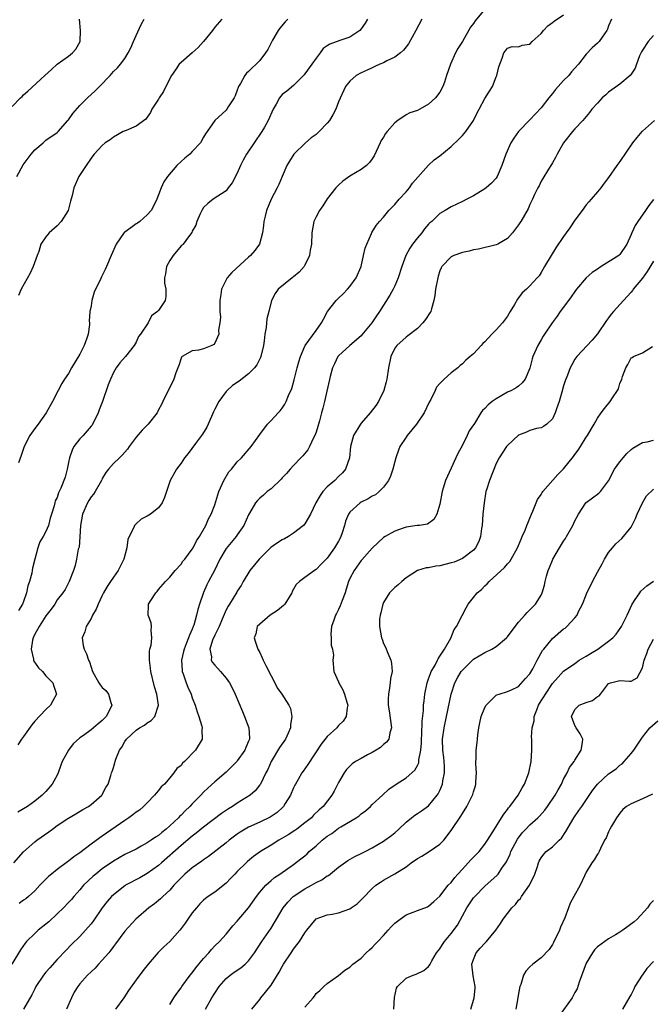
# Model space of a CAD drawing. Units: inches. Extents: x 2511000 to 2514000, y 1545000 to 1548000.
# Drawn here: x 2511234 to 2511347, y 1545864 to 1546039 of the extents above; entities that cross this region are included whole.
import ezdxf

# ---------------------------------------------------------------- set-up
doc = ezdxf.new("R2010")
doc.units = ezdxf.units.IN
doc.header["$MEASUREMENT"] = 0
doc.layers.add('LD25111545_2ft', color=114, linetype='Continuous')

msp = doc.modelspace()

# ---------------------------------------------------------------- linework, layer by layer
at = {"layer": 'LD25111545_2ft'}
for points, elevation in [([(2511233.27, 1545889), (2511235, 1545890.93), (2511237, 1545892.7), (2511237.39, 1545893), (2511239.51, 1545894.49), (2511240.14, 1545895), (2511241, 1545895.62), (2511242.89, 1545896.89), (2511244.31, 1545897.69), (2511245.55, 1545898.45), (2511246.55, 1545899), (2511247, 1545899.34), (2511248.93, 1545901), (2511249, 1545901.12), (2511249.64, 1545902.36), (2511250.04, 1545903), (2511250.54, 1545904.54), (2511250.67, 1545905), (2511250.76, 1545905.24), (2511251, 1545905.94), (2511251.24, 1545906.76), (2511251.3, 1545907), (2511251.44, 1545907.44), (2511252.09, 1545909), (2511252.47, 1545909.53), (2511253, 1545910.55), (2511253.28, 1545911), (2511255, 1545912.59), (2511255.63, 1545913), (2511256.5, 1545913.5), (2511257, 1545913.9), (2511257.72, 1545914.28), (2511258.32, 1545915), (2511258.98, 1545917), (2511258.7, 1545919), (2511258.3, 1545920.3), (2511257.62, 1545923), (2511257.58, 1545923.58), (2511257.37, 1545925), (2511257.39, 1545926.61), (2511257.48, 1545927), (2511257.68, 1545927.68), (2511257.81, 1545929), (2511257.67, 1545930.33), (2511257.76, 1545931), (2511257.68, 1545931.68), (2511257.18, 1545933), (2511257.22, 1545934.78), (2511257.24, 1545935), (2511257.62, 1545935.62), (2511258.53, 1545937), (2511258.76, 1545937.24), (2511259, 1545937.57), (2511260.26, 1545939), (2511261, 1545939.78), (2511261.96, 1545941), (2511263, 1545942.1), (2511263.35, 1545942.65), (2511263.65, 1545943), (2511265, 1545944.74), (2511265.15, 1545945), (2511265.77, 1545946.23), (2511266.27, 1545947), (2511267.39, 1545949), (2511267.87, 1545950.13), (2511268.36, 1545951), (2511269, 1545952.63), (2511269.7, 1545955), (2511270.34, 1545956.34), (2511270.61, 1545957), (2511271.51, 1545958.49), (2511271.98, 1545959), (2511273, 1545960.27), (2511273.76, 1545961), (2511275.47, 1545963), (2511277, 1545965.18), (2511278.37, 1545967), (2511279, 1545967.66), (2511280.24, 1545969), (2511280.63, 1545969.37), (2511281, 1545969.83), (2511281.47, 1545970.53), (2511281.68, 1545971), (2511282.11, 1545972.11), (2511282.67, 1545973.33), (2511283.12, 1545974.88), (2511283.67, 1545977), (2511283.93, 1545978.07), (2511284.24, 1545979), (2511285, 1545980.86), (2511285.07, 1545981), (2511287, 1545983.64), (2511287.96, 1545985), (2511288.32, 1545985.68), (2511289.06, 1545987), (2511290.58, 1545989), (2511291, 1545989.42), (2511291.81, 1545990.19), (2511292.6, 1545991), (2511293, 1545991.46), (2511294.12, 1545993), (2511294.99, 1545995), (2511295.46, 1545997), (2511295.72, 1545998.28), (2511296.03, 1545999), (2511296.86, 1546000.86), (2511296.94, 1546001.06), (2511297.67, 1546002.33), (2511298.25, 1546003), (2511299, 1546003.82), (2511299.95, 1546005), (2511301, 1546006.02), (2511301.79, 1546007), (2511303, 1546008.27), (2511303.63, 1546009), (2511304.16, 1546009.84), (2511305.08, 1546010.92), (2511306.51, 1546012.51), (2511306.96, 1546013.04), (2511308.01, 1546013.99), (2511309, 1546014.7), (2511311, 1546016.33), (2511312.36, 1546017.64), (2511313, 1546018.3), (2511313.6, 1546019), (2511314.98, 1546021), (2511315.63, 1546022.37), (2511316, 1546023), (2511317, 1546024.9), (2511317.8, 1546026.2), (2511318.35, 1546027), (2511319, 1546028.72), (2511319.13, 1546029), (2511319.48, 1546030.52), (2511320.07, 1546032.07), (2511320.38, 1546033), (2511320.66, 1546033.34), (2511321, 1546033.86), (2511321.88, 1546034.12), (2511323, 1546034.06), (2511323.63, 1546034.37), (2511325, 1546034.55), (2511325.43, 1546035), (2511327, 1546036.43), (2511327.4, 1546037), (2511328.18, 1546037.82), (2511329, 1546038.38), (2511329.34, 1546038.66), (2511331, 1546039.74)], 7138), ([(2511317, 1546040.79), (2511315.3, 1546038.7), (2511315, 1546038.21), (2511314.44, 1546037.56), (2511313, 1546035.01), (2511312.2, 1546033.8), (2511311.78, 1546033), (2511310.89, 1546031), (2511310.21, 1546029), (2511309.82, 1546027.82), (2511309.53, 1546027), (2511309, 1546026.01), (2511308.23, 1546025), (2511307, 1546023.89), (2511305.45, 1546023), (2511305, 1546022.77), (2511303.67, 1546022.33), (2511303, 1546021.96), (2511301.55, 1546021), (2511301, 1546020.59), (2511299.61, 1546019), (2511299.34, 1546018.66), (2511299, 1546018.02), (2511298.6, 1546017.4), (2511298.4, 1546017), (2511297.31, 1546014.69), (2511297, 1546014.18), (2511296.49, 1546013.51), (2511295.97, 1546013), (2511295, 1546012.29), (2511293, 1546011.06), (2511291.78, 1546010.22), (2511291, 1546009.51), (2511290.54, 1546009), (2511289, 1546007.04), (2511288.18, 1546005.82), (2511287.59, 1546005), (2511287, 1546003.84), (2511286.6, 1546003), (2511286.27, 1546001), (2511286.17, 1545999), (2511285.95, 1545997.95), (2511285.81, 1545997), (2511285, 1545995.25), (2511284.86, 1545995), (2511284.01, 1545993.99), (2511283, 1545993.2), (2511282.9, 1545993.1), (2511282.74, 1545993), (2511280.28, 1545991), (2511279.76, 1545990.24), (2511279.08, 1545989), (2511278.61, 1545987), (2511278.27, 1545985.73), (2511278.15, 1545984.15), (2511277.89, 1545983), (2511277.8, 1545981.8), (2511277.67, 1545981), (2511277.19, 1545979), (2511277.14, 1545978.86), (2511277, 1545978.63), (2511276.48, 1545977.52), (2511276.07, 1545977), (2511275, 1545975.91), (2511273.35, 1545974.65), (2511272.16, 1545973.84), (2511271.18, 1545973), (2511271, 1545972.81), (2511269.7, 1545971), (2511269, 1545969.66), (2511268.79, 1545969.21), (2511267.84, 1545967), (2511267.56, 1545966.44), (2511266.81, 1545965.19), (2511265.58, 1545963.57), (2511264.24, 1545961.76), (2511263.62, 1545961), (2511263, 1545960.08), (2511262.19, 1545959), (2511261.09, 1545957), (2511260.06, 1545953.94), (2511259.62, 1545953), (2511259, 1545952.1), (2511257.58, 1545951), (2511257, 1545950.66), (2511255.91, 1545950.09), (2511255, 1545949.27), (2511254.76, 1545949), (2511254.64, 1545948.64), (2511253.76, 1545947), (2511253.52, 1545946.48), (2511253.35, 1545945), (2511252.83, 1545943), (2511251.85, 1545941), (2511251, 1545939.81), (2511250.48, 1545939), (2511249.87, 1545938.13), (2511249.25, 1545937), (2511249, 1545936.52), (2511248.26, 1545935), (2511247.89, 1545934.11), (2511247.27, 1545933), (2511247, 1545932.44), (2511246.13, 1545931), (2511245.93, 1545930.07), (2511245.44, 1545929), (2511245.62, 1545927.62), (2511245.76, 1545927), (2511246.18, 1545926.18), (2511246.56, 1545925), (2511246.73, 1545924.72), (2511247, 1545923.78), (2511247.28, 1545923), (2511248.41, 1545921), (2511248.65, 1545920.65), (2511249, 1545920.19), (2511249.63, 1545919.63), (2511250.1, 1545919), (2511250.52, 1545917.48), (2511250.71, 1545917), (2511250.48, 1545916.48), (2511249.7, 1545915), (2511249.33, 1545914.67), (2511249, 1545914.29), (2511248.27, 1545913.73), (2511247.46, 1545913), (2511247, 1545912.64), (2511245.64, 1545911.64), (2511245, 1545911.2), (2511243.83, 1545910.17), (2511242.99, 1545909.01), (2511241.89, 1545907), (2511241.64, 1545906.36), (2511241.17, 1545905), (2511241, 1545904.6), (2511240.11, 1545903), (2511239, 1545901.7), (2511238.3, 1545901), (2511237, 1545899.96), (2511235.7, 1545899), (2511233.98, 1545898.02)], 7136), ([(2511233, 1546023.45), (2511234.49, 1546025), (2511234.76, 1546025.24), (2511235, 1546025.53), (2511235.79, 1546026.21), (2511238.79, 1546029), (2511239.97, 1546030.03), (2511241.01, 1546030.99), (2511243, 1546032.43), (2511243.71, 1546033), (2511244.31, 1546033.69), (2511245.08, 1546035), (2511245.14, 1546037), (2511244.94, 1546039)], 7124), ([(2511233.8, 1546011), (2511234.92, 1546013.08), (2511236.39, 1546015), (2511237, 1546015.74), (2511238.47, 1546017), (2511238.74, 1546017.26), (2511239, 1546017.47), (2511241, 1546018.87), (2511241.14, 1546019), (2511242.91, 1546021), (2511243, 1546021.12), (2511243.75, 1546022.25), (2511245, 1546023.67), (2511246.35, 1546025), (2511247.75, 1546026.25), (2511248.49, 1546027), (2511250.41, 1546029), (2511251, 1546029.68), (2511251.68, 1546030.32), (2511252.25, 1546031), (2511253, 1546032.02), (2511253.6, 1546033), (2511254.09, 1546033.91), (2511254.54, 1546035), (2511255, 1546036.07), (2511255.94, 1546038.06), (2511256.43, 1546039)], 7126), ([(2511305.81, 1546039), (2511304.76, 1546037), (2511303.4, 1546034.6), (2511303, 1546034.09), (2511302.53, 1546033.47), (2511302, 1546033), (2511301, 1546032.25), (2511299.56, 1546031.56), (2511299, 1546031.26), (2511298.35, 1546031), (2511297.43, 1546030.57), (2511297, 1546030.35), (2511296.09, 1546029.91), (2511295, 1546029.43), (2511294.14, 1546029), (2511293, 1546028), (2511292.26, 1546027), (2511291, 1546024.3), (2511290.49, 1546023), (2511290, 1546022), (2511289.37, 1546021), (2511289, 1546020.52), (2511287.56, 1546019), (2511287.27, 1546018.73), (2511287, 1546018.52), (2511286.11, 1546017.89), (2511285.11, 1546017), (2511283.05, 1546015), (2511282.28, 1546013.72), (2511281.8, 1546013), (2511281, 1546011), (2511280.37, 1546009.63), (2511280.11, 1546009), (2511279.03, 1546006.97), (2511278.21, 1546005), (2511277.98, 1546003.98), (2511277.72, 1546003), (2511277.66, 1546002.34), (2511277.49, 1546001), (2511276.93, 1545999), (2511276.12, 1545997.88), (2511275.35, 1545997), (2511275, 1545996.71), (2511272.02, 1545993.98), (2511271.21, 1545993), (2511271, 1545992.65), (2511270.19, 1545991), (2511270.07, 1545990.07), (2511269.89, 1545989), (2511269.87, 1545987.87), (2511269.9, 1545987), (2511270.01, 1545985.99), (2511269.92, 1545985), (2511269.68, 1545983.68), (2511269.74, 1545983), (2511269, 1545981.38), (2511268.82, 1545981.18), (2511268.46, 1545981), (2511267, 1545980.38), (2511266.13, 1545980.13), (2511265, 1545980.01), (2511263.21, 1545979), (2511263.09, 1545978.91), (2511263, 1545978.72), (2511262.59, 1545977.41), (2511262.42, 1545977), (2511262.09, 1545976.09), (2511261.73, 1545975), (2511259.79, 1545971), (2511259.5, 1545970.5), (2511259, 1545969.55), (2511258.73, 1545969), (2511257.18, 1545967), (2511256.09, 1545965.91), (2511255, 1545964.68), (2511253.78, 1545963), (2511253.46, 1545962.54), (2511253, 1545962.03), (2511252.55, 1545961.45), (2511252.05, 1545961), (2511251, 1545960.02), (2511250.11, 1545959), (2511249.62, 1545958.38), (2511249, 1545957.3), (2511248.9, 1545957.1), (2511248.87, 1545957), (2511247.72, 1545955), (2511247.44, 1545954.56), (2511247, 1545954.06), (2511246.59, 1545953.41), (2511246.35, 1545953), (2511245.47, 1545951), (2511245.13, 1545949), (2511245.03, 1545946.97), (2511244.87, 1545945.13), (2511244.74, 1545944.74), (2511244.42, 1545943), (2511244.16, 1545941.84), (2511243.88, 1545941), (2511243.13, 1545939), (2511242.39, 1545937.61), (2511241.98, 1545937), (2511241, 1545935.74), (2511240.55, 1545935), (2511239.92, 1545934.08), (2511239, 1545932.92), (2511237.79, 1545931), (2511237.52, 1545930.48), (2511237, 1545929.66), (2511236.7, 1545929), (2511236.61, 1545928.61), (2511236.36, 1545927), (2511236.79, 1545925.21), (2511236.8, 1545925), (2511236.83, 1545924.83), (2511237.65, 1545923.65), (2511238.37, 1545923), (2511239, 1545922.27), (2511240.21, 1545921), (2511240.39, 1545920.39), (2511240.87, 1545919), (2511240.2, 1545917.8), (2511239.78, 1545917), (2511239, 1545916.28), (2511237, 1545914.21), (2511236.46, 1545913.54), (2511235, 1545911.47), (2511234.65, 1545911), (2511234.01, 1545909.99)], 7134), ([(2511270.27, 1546039), (2511269, 1546037.58), (2511268.59, 1546037), (2511267, 1546035.03), (2511266.03, 1546033.97), (2511265, 1546033.01), (2511263, 1546031.31), (2511262.68, 1546031), (2511262.01, 1546030.01), (2511261.29, 1546029), (2511261, 1546028.44), (2511259.89, 1546026.11), (2511259.14, 1546025), (2511259, 1546024.77), (2511257.83, 1546023), (2511257.57, 1546022.43), (2511257, 1546021.55), (2511256.76, 1546021.24), (2511255, 1546019.95), (2511253.23, 1546019.23), (2511252.74, 1546019), (2511251, 1546018.04), (2511250.43, 1546017.57), (2511249.5, 1546017), (2511249, 1546016.56), (2511247.54, 1546015), (2511247.32, 1546014.68), (2511247, 1546014.29), (2511246.17, 1546013), (2511244.83, 1546011), (2511243.92, 1546009), (2511243.63, 1546007.63), (2511243.35, 1546006.65), (2511242.94, 1546005), (2511241.7, 1546003), (2511241, 1546002.26), (2511239.59, 1546001), (2511239, 1546000.31), (2511238.07, 1545999), (2511237.7, 1545997.7), (2511237.43, 1545997), (2511236.73, 1545995), (2511236.17, 1545993.83), (2511234.61, 1545991), (2511234.12, 1545989.88)], 7128), ([(2511282.01, 1546039), (2511281.5, 1546038.5), (2511280.58, 1546037.42), (2511280.28, 1546037), (2511279.28, 1546035.28), (2511279.12, 1546035), (2511278.42, 1546033.58), (2511278.02, 1546033), (2511277, 1546031.63), (2511276.38, 1546031), (2511275.64, 1546030.36), (2511275, 1546029.69), (2511274.63, 1546029.37), (2511274.35, 1546029), (2511273.56, 1546027.56), (2511273.21, 1546027), (2511273.15, 1546026.85), (2511273, 1546026.4), (2511272.61, 1546025.39), (2511272.42, 1546025), (2511271.39, 1546023.39), (2511271.16, 1546023), (2511271, 1546022.81), (2511268.98, 1546021), (2511267.64, 1546019), (2511267.37, 1546018.63), (2511267, 1546018.01), (2511266.45, 1546017), (2511265, 1546015.46), (2511264.54, 1546015), (2511263.69, 1546014.31), (2511263, 1546013.67), (2511262.23, 1546013), (2511260.58, 1546011), (2511259.95, 1546010.05), (2511259.45, 1546009), (2511259, 1546007.75), (2511258.7, 1546007), (2511258.14, 1546005.86), (2511257.68, 1546005), (2511257, 1546004.19), (2511255.65, 1546003), (2511255.27, 1546002.73), (2511255, 1546002.59), (2511254.09, 1546001.91), (2511253, 1546001.15), (2511252.92, 1546001.08), (2511251.48, 1545999), (2511250.59, 1545997), (2511249.77, 1545995), (2511249.49, 1545994.51), (2511249, 1545993.4), (2511248.84, 1545993.16), (2511248.62, 1545992.62), (2511247.79, 1545991), (2511247.54, 1545990.46), (2511247.15, 1545989), (2511247, 1545988.04), (2511246.8, 1545987), (2511246.69, 1545985.31), (2511246.72, 1545985), (2511246.71, 1545984.71), (2511246.5, 1545983), (2511246.26, 1545982.26), (2511245.8, 1545981), (2511245, 1545979.42), (2511243.56, 1545977), (2511243, 1545976), (2511242.29, 1545975), (2511241.79, 1545974.21), (2511241.15, 1545973), (2511240.13, 1545971), (2511239.06, 1545969), (2511237.61, 1545967), (2511237, 1545966.21), (2511236.14, 1545965), (2511235.14, 1545963), (2511234.6, 1545961.4), (2511234.13, 1545960.13)], 7130), ([(2511296.12, 1546039), (2511295.73, 1546038.27), (2511295, 1546037.25), (2511294.8, 1546037), (2511293, 1546035.82), (2511291.2, 1546035.2), (2511289.44, 1546034.56), (2511289, 1546034.24), (2511288.24, 1546033.76), (2511287.72, 1546033), (2511287, 1546032.05), (2511286.26, 1546031), (2511285, 1546029.26), (2511284.88, 1546029.12), (2511283, 1546027.21), (2511281.81, 1546026.19), (2511281, 1546025.59), (2511280.71, 1546025.29), (2511280.5, 1546025), (2511279.88, 1546023.88), (2511279.35, 1546023), (2511278.5, 1546021), (2511277.82, 1546019.82), (2511277.38, 1546019), (2511275.98, 1546017), (2511274.65, 1546015), (2511274.07, 1546013.93), (2511273.58, 1546013), (2511273, 1546011.63), (2511272.09, 1546009.91), (2511271.4, 1546009), (2511271, 1546008.5), (2511268.69, 1546007), (2511267.78, 1546006.22), (2511267, 1546005.5), (2511266.7, 1546005), (2511266.4, 1546004.4), (2511265.82, 1546003), (2511265.65, 1546002.35), (2511265, 1546001.33), (2511264.92, 1546001.08), (2511264.31, 1546000.31), (2511263.38, 1545999), (2511263.21, 1545998.79), (2511263, 1545998.67), (2511261.63, 1545997), (2511261, 1545996.1), (2511260.42, 1545995), (2511260.27, 1545993.73), (2511260.08, 1545993), (2511260.04, 1545992.04), (2511260.29, 1545991), (2511260.31, 1545989.69), (2511260.16, 1545989), (2511259, 1545987.21), (2511258.82, 1545987), (2511257.74, 1545986.26), (2511257.17, 1545985), (2511255.81, 1545983), (2511255.45, 1545982.55), (2511255, 1545981.58), (2511254.65, 1545981), (2511253.16, 1545979), (2511252.11, 1545977.89), (2511251.5, 1545977), (2511251, 1545976.16), (2511250.44, 1545975), (2511250.04, 1545973.96), (2511249.02, 1545971), (2511248.48, 1545969.52), (2511248.28, 1545969), (2511247.55, 1545967.55), (2511247.29, 1545967), (2511247.18, 1545966.82), (2511247, 1545966.62), (2511245.58, 1545965), (2511245, 1545964.41), (2511243.97, 1545963), (2511243.64, 1545962.36), (2511243.15, 1545961), (2511243, 1545960.18), (2511242.75, 1545959), (2511242.42, 1545957.58), (2511241.62, 1545955.62), (2511241.34, 1545955), (2511241.21, 1545954.79), (2511241, 1545953.96), (2511240.66, 1545953.34), (2511240.57, 1545953), (2511240.48, 1545952.48), (2511239.98, 1545951), (2511239.72, 1545950.28), (2511239.43, 1545949), (2511239, 1545947.92), (2511238.51, 1545947), (2511237.91, 1545946.09), (2511237.56, 1545945), (2511237.01, 1545943), (2511236.6, 1545941.4), (2511236.56, 1545941), (2511236.49, 1545940.49), (2511236.09, 1545939), (2511235.77, 1545938.23), (2511235.54, 1545937), (2511235, 1545935.43), (2511234.83, 1545935), (2511234.14, 1545933.86)], 7132), ([(2511339.52, 1546039), (2511339, 1546037.79), (2511338.79, 1546037.21), (2511338.67, 1546037), (2511337.82, 1546035.82), (2511337.29, 1546035), (2511337, 1546034.71), (2511336.09, 1546033.91), (2511335, 1546032.77), (2511333.63, 1546031), (2511333, 1546030.28), (2511332.39, 1546029.61), (2511331.91, 1546029), (2511331, 1546028.1), (2511329.53, 1546026.47), (2511329, 1546025.77), (2511328.65, 1546025.35), (2511328.39, 1546025), (2511327, 1546023.21), (2511325, 1546021.07), (2511322.97, 1546019), (2511322.16, 1546017.84), (2511321.64, 1546017), (2511320.75, 1546015), (2511320.04, 1546013), (2511319.18, 1546011), (2511319, 1546010.73), (2511318.18, 1546009.82), (2511317.23, 1546009), (2511317, 1546008.82), (2511315, 1546007.58), (2511313.81, 1546007), (2511313, 1546006.56), (2511311, 1546005.64), (2511309.96, 1546005), (2511309, 1546004.46), (2511307.55, 1546003), (2511307.24, 1546002.76), (2511307, 1546002.53), (2511306.29, 1546001.71), (2511305.78, 1546001), (2511305, 1546000.11), (2511304.13, 1545999), (2511303.69, 1545998.31), (2511302.97, 1545997), (2511302.23, 1545995), (2511301.61, 1545993), (2511301, 1545991.56), (2511300.72, 1545991), (2511300.09, 1545989.91), (2511298.29, 1545987), (2511297.74, 1545986.26), (2511296.89, 1545985), (2511295.14, 1545982.86), (2511295, 1545982.72), (2511293, 1545981), (2511291, 1545979.13), (2511290.89, 1545979), (2511290.28, 1545977.72), (2511289.91, 1545977), (2511289.49, 1545975.49), (2511288.52, 1545971), (2511288.18, 1545969.82), (2511287.98, 1545969), (2511287.6, 1545967.6), (2511287, 1545965.58), (2511286.8, 1545965), (2511286.56, 1545964.56), (2511285.85, 1545963), (2511285.56, 1545962.44), (2511284.65, 1545961.35), (2511284.28, 1545961), (2511283, 1545959.65), (2511282.41, 1545959), (2511281.76, 1545958.23), (2511281, 1545957.44), (2511280.8, 1545957.2), (2511279, 1545955.49), (2511278.32, 1545955), (2511277.64, 1545954.36), (2511277, 1545953.85), (2511276.58, 1545953.42), (2511276.21, 1545953), (2511275.18, 1545951.18), (2511275, 1545950.89), (2511274.19, 1545949), (2511273, 1545947.34), (2511272.78, 1545947), (2511271, 1545944.86), (2511269.92, 1545943), (2511268.93, 1545941), (2511267.89, 1545939), (2511267.6, 1545938.4), (2511266.97, 1545937.03), (2511266.26, 1545935), (2511265.98, 1545934.02), (2511265.75, 1545933), (2511265.26, 1545931.26), (2511265.18, 1545931), (2511265, 1545930.56), (2511264.5, 1545929.5), (2511264.35, 1545929), (2511263.92, 1545927.92), (2511263.53, 1545927), (2511263.46, 1545926.54), (2511263.08, 1545925), (2511263.18, 1545923.18), (2511263.22, 1545923), (2511263.39, 1545922.61), (2511263.94, 1545921), (2511264.23, 1545920.23), (2511264.79, 1545919), (2511265, 1545918.36), (2511265.52, 1545917), (2511265.86, 1545915.86), (2511266.19, 1545915), (2511266.68, 1545913.32), (2511266.75, 1545913), (2511266.72, 1545912.72), (2511266.75, 1545911), (2511265.56, 1545909), (2511263.6, 1545907), (2511263.29, 1545906.71), (2511263, 1545906.31), (2511262.26, 1545905.74), (2511261.74, 1545905), (2511261, 1545904.11), (2511260.05, 1545903), (2511259.49, 1545902.51), (2511259, 1545901.88), (2511258.59, 1545901.41), (2511258.3, 1545901), (2511257, 1545899.69), (2511256.34, 1545899), (2511255.62, 1545898.38), (2511255, 1545897.98), (2511254.46, 1545897.54), (2511253.7, 1545897), (2511253, 1545896.55), (2511249, 1545893.76), (2511248.54, 1545893.46), (2511247, 1545892.31), (2511245, 1545890.78), (2511243.94, 1545890.06), (2511243, 1545889.28), (2511242.83, 1545889.17), (2511241, 1545887.81), (2511239.96, 1545887), (2511239.44, 1545886.56), (2511237.91, 1545885), (2511237, 1545884.03), (2511235.87, 1545883), (2511235.39, 1545882.61), (2511235, 1545882.35), (2511234.21, 1545881.79)], 7140), ([(2511347, 1546036.07), (2511346.05, 1546035), (2511345, 1546033.49), (2511344.82, 1546033.18), (2511344.49, 1546032.49), (2511343.93, 1546031), (2511343.74, 1546030.26), (2511343, 1546029.19), (2511342.84, 1546029), (2511341, 1546027.45), (2511339.56, 1546026.44), (2511339, 1546026.01), (2511338.48, 1546025.52), (2511337.86, 1546025), (2511337, 1546024.09), (2511336.03, 1546023), (2511335.58, 1546022.42), (2511335, 1546021.71), (2511334.43, 1546021), (2511333, 1546019.5), (2511332.58, 1546019), (2511330.98, 1546017), (2511329.85, 1546015), (2511329.58, 1546014.42), (2511329, 1546013.43), (2511328.86, 1546013.14), (2511328.31, 1546012.31), (2511327.33, 1546010.67), (2511327, 1546010.17), (2511326.63, 1546009.37), (2511326.4, 1546009), (2511325.82, 1546007.82), (2511325.46, 1546007), (2511325, 1546006.04), (2511324.72, 1546005.28), (2511323.41, 1546003), (2511323.23, 1546002.77), (2511323, 1546002.4), (2511321.94, 1546001), (2511321, 1545999.98), (2511319.3, 1545999), (2511319, 1545998.85), (2511315.88, 1545998.12), (2511315, 1545997.97), (2511314.23, 1545997.77), (2511313, 1545997.52), (2511311.49, 1545997), (2511311, 1545996.76), (2511309.35, 1545995), (2511309.21, 1545994.79), (2511309, 1545994.24), (2511308.7, 1545993.3), (2511308.62, 1545993), (2511308.24, 1545991), (2511308.12, 1545989.88), (2511307.96, 1545989), (2511307.51, 1545987.51), (2511307.38, 1545987), (2511307.24, 1545986.76), (2511306.43, 1545985.57), (2511306, 1545985), (2511305, 1545984.01), (2511303.33, 1545982.67), (2511303, 1545982.46), (2511301.34, 1545981), (2511301, 1545980.48), (2511300.3, 1545979), (2511299.9, 1545977), (2511299.59, 1545975), (2511299.48, 1545974.52), (2511299.05, 1545973), (2511298.09, 1545971), (2511297.66, 1545970.34), (2511296.6, 1545969), (2511295, 1545967.17), (2511294.87, 1545967), (2511293.68, 1545965), (2511293.13, 1545963), (2511292.92, 1545961), (2511292.24, 1545959), (2511291.68, 1545958.32), (2511291, 1545957.68), (2511290.35, 1545957), (2511289, 1545955.83), (2511288.23, 1545955), (2511287.7, 1545954.3), (2511286.94, 1545953), (2511286, 1545951), (2511285, 1545949.26), (2511284.78, 1545949), (2511283, 1545947.58), (2511282.08, 1545947), (2511281.39, 1545946.61), (2511281, 1545946.4), (2511280.12, 1545945.88), (2511278.95, 1545945.05), (2511276.87, 1545943), (2511276.04, 1545941.96), (2511275.24, 1545941), (2511274.04, 1545939), (2511273.69, 1545938.31), (2511273, 1545937.31), (2511272.9, 1545937.1), (2511271.6, 1545935), (2511271.35, 1545934.65), (2511271, 1545933.97), (2511270.31, 1545932.31), (2511269.75, 1545931), (2511269, 1545929.49), (2511268.61, 1545928.61), (2511268.1, 1545927), (2511268.39, 1545925.61), (2511268.38, 1545925), (2511268.61, 1545924.61), (2511269, 1545924.14), (2511270.03, 1545923), (2511271, 1545921.8), (2511271.6, 1545921), (2511272.1, 1545920.1), (2511272.63, 1545919), (2511273.9, 1545915.9), (2511274.3, 1545915), (2511275.08, 1545913), (2511275.17, 1545911.17), (2511275.15, 1545911), (2511275, 1545910.62), (2511274.5, 1545909.5), (2511274.34, 1545909), (2511273, 1545907.12), (2511272.9, 1545907), (2511271.96, 1545906.04), (2511271, 1545905.12), (2511269, 1545903.41), (2511267.74, 1545902.26), (2511267, 1545901.53), (2511266.52, 1545901), (2511265, 1545899.48), (2511264.56, 1545899), (2511263.74, 1545898.26), (2511263, 1545897.47), (2511262.75, 1545897.25), (2511262.53, 1545897), (2511261, 1545895.55), (2511260.37, 1545895), (2511259.59, 1545894.41), (2511259, 1545893.88), (2511258.44, 1545893.55), (2511257.7, 1545893), (2511257, 1545892.53), (2511255.93, 1545891.93), (2511255, 1545891.44), (2511254.15, 1545891), (2511253, 1545890.45), (2511251, 1545889.29), (2511249, 1545887.91), (2511247.84, 1545887), (2511247.38, 1545886.62), (2511245.69, 1545885), (2511245, 1545884.18), (2511243.94, 1545883), (2511243.51, 1545882.49), (2511243, 1545881.93), (2511242.12, 1545881), (2511241, 1545879.91), (2511239.49, 1545878.51), (2511239, 1545878.09), (2511237.61, 1545877), (2511237, 1545876.44), (2511235.53, 1545875), (2511235.28, 1545874.72), (2511234.47, 1545873.53), (2511232.93, 1545871)], 7142), ([(2511347.16, 1546021), (2511345, 1546019.11), (2511344.89, 1546019), (2511344.02, 1546017.98), (2511343.26, 1546017), (2511341, 1546013.68), (2511340.48, 1546013), (2511339, 1546010.87), (2511338.18, 1546009.82), (2511337.61, 1546009), (2511337, 1546008.32), (2511335.89, 1546007), (2511335.46, 1546006.54), (2511335, 1546006.01), (2511334.28, 1546005), (2511333, 1546003.27), (2511332.09, 1546001.91), (2511331.43, 1546001), (2511331, 1546000.37), (2511329.64, 1545998.36), (2511328.76, 1545997), (2511327.58, 1545995), (2511327, 1545993.98), (2511326.63, 1545993.37), (2511326.3, 1545993), (2511325, 1545991.58), (2511324.39, 1545991), (2511323.66, 1545990.34), (2511322.78, 1545989.22), (2511322.25, 1545988.25), (2511321.52, 1545987), (2511321, 1545986.18), (2511320.12, 1545985), (2511319, 1545983.78), (2511318.25, 1545983), (2511317, 1545981.65), (2511316.66, 1545981.34), (2511316.33, 1545981), (2511315, 1545979.51), (2511314.36, 1545979), (2511313.62, 1545978.38), (2511313, 1545977.73), (2511312.61, 1545977.39), (2511312.2, 1545977), (2511311, 1545976.1), (2511309.79, 1545975), (2511309, 1545974.23), (2511308.42, 1545973.58), (2511308.14, 1545973), (2511307.4, 1545971.4), (2511307.12, 1545970.88), (2511306.21, 1545969), (2511304.87, 1545967), (2511304.04, 1545965.96), (2511303.22, 1545965), (2511303, 1545964.69), (2511301.91, 1545963), (2511301.65, 1545962.36), (2511301.2, 1545961), (2511300.65, 1545959), (2511300.23, 1545957.77), (2511299.87, 1545957), (2511299, 1545955.76), (2511298.23, 1545955), (2511297.55, 1545954.45), (2511297, 1545954.19), (2511296.29, 1545953.71), (2511295, 1545953.11), (2511294.83, 1545953), (2511293, 1545951.34), (2511292.75, 1545951), (2511292.23, 1545949.77), (2511292.04, 1545949), (2511291.64, 1545947.64), (2511291.42, 1545947), (2511291.26, 1545946.74), (2511291, 1545946.21), (2511290.3, 1545945), (2511289, 1545943.17), (2511287.88, 1545942.12), (2511287, 1545941.17), (2511286.72, 1545941), (2511285, 1545939.75), (2511284.07, 1545939), (2511283.49, 1545938.51), (2511282.75, 1545937.25), (2511282.67, 1545937), (2511281.45, 1545935), (2511281.24, 1545934.76), (2511280.15, 1545933.85), (2511278.85, 1545933), (2511277, 1545931.45), (2511276.56, 1545931), (2511276.27, 1545929.73), (2511276.02, 1545929), (2511276.23, 1545928.23), (2511276.63, 1545927), (2511277, 1545926.37), (2511277.45, 1545925.45), (2511277.61, 1545925), (2511278.09, 1545924.09), (2511279, 1545922.22), (2511279.67, 1545921), (2511280.1, 1545920.1), (2511280.89, 1545919), (2511282.16, 1545917), (2511282.44, 1545916.44), (2511282.72, 1545915), (2511282.46, 1545913.54), (2511282.47, 1545913), (2511282.05, 1545912.05), (2511281.55, 1545911), (2511280.51, 1545909.49), (2511279.01, 1545907), (2511278.41, 1545905.59), (2511278.08, 1545905), (2511277.1, 1545903), (2511277, 1545902.85), (2511276.18, 1545901.82), (2511275.29, 1545901), (2511273, 1545899.59), (2511272.13, 1545899), (2511271.42, 1545898.58), (2511270.22, 1545897.78), (2511267, 1545895.33), (2511265.71, 1545894.29), (2511265, 1545893.76), (2511263, 1545892.08), (2511259.53, 1545889), (2511259, 1545888.51), (2511257, 1545887.08), (2511255.66, 1545886.34), (2511253.15, 1545885), (2511253, 1545884.91), (2511251, 1545883.33), (2511250.66, 1545883), (2511249.88, 1545882.12), (2511249, 1545881), (2511247.37, 1545878.63), (2511247, 1545878.14), (2511246.03, 1545877), (2511245, 1545875.87), (2511243.54, 1545874.46), (2511242.56, 1545873.44), (2511241, 1545871.79), (2511239.67, 1545870.33), (2511239, 1545869.54), (2511238.56, 1545869), (2511237.21, 1545867), (2511237, 1545866.59), (2511236.49, 1545865.51), (2511235.03, 1545862.97)], 7144), ([(2511347, 1546006.91), (2511346.12, 1546005.88), (2511345.57, 1546005), (2511344.18, 1546003), (2511343.71, 1546002.29), (2511343.12, 1546001), (2511343, 1546000.7), (2511342.23, 1545999), (2511341, 1545997.17), (2511340.83, 1545997), (2511337.7, 1545995), (2511337.26, 1545994.74), (2511337, 1545994.56), (2511336.05, 1545993.95), (2511335, 1545993), (2511333.3, 1545991), (2511333, 1545990.59), (2511332.35, 1545989.65), (2511331, 1545987.78), (2511330.41, 1545987), (2511329.83, 1545986.17), (2511328.98, 1545985), (2511327.62, 1545983), (2511327.38, 1545982.62), (2511327, 1545981.97), (2511326.41, 1545981), (2511325.54, 1545979), (2511325.42, 1545978.58), (2511325, 1545976.93), (2511324.15, 1545975), (2511323.66, 1545974.34), (2511323, 1545973.77), (2511322.56, 1545973.44), (2511321.75, 1545973), (2511321, 1545972.66), (2511319, 1545971.5), (2511318.31, 1545971), (2511317.59, 1545970.42), (2511317, 1545969.75), (2511316.6, 1545969.4), (2511316.29, 1545969), (2511315.13, 1545967.13), (2511314.21, 1545965.79), (2511313.87, 1545965), (2511313, 1545963.27), (2511312.2, 1545961.8), (2511311.82, 1545961), (2511311, 1545959.16), (2511310.01, 1545957), (2511309.61, 1545955.61), (2511309.41, 1545955), (2511309, 1545952.78), (2511308.44, 1545951), (2511307.94, 1545950.06), (2511306.78, 1545949.22), (2511305.36, 1545949), (2511304.95, 1545948.95), (2511303, 1545948.66), (2511302.51, 1545948.51), (2511301, 1545947.98), (2511299.27, 1545947), (2511299, 1545946.82), (2511298.03, 1545945.97), (2511297, 1545944.96), (2511295.13, 1545942.87), (2511295, 1545942.74), (2511293.75, 1545941), (2511293, 1545939.53), (2511292.78, 1545939), (2511292.37, 1545937.63), (2511292.15, 1545937), (2511291.63, 1545935.63), (2511291.31, 1545934.69), (2511291, 1545934.01), (2511290.66, 1545933.34), (2511290.47, 1545933), (2511290.15, 1545932.15), (2511289.76, 1545931), (2511289.64, 1545929.63), (2511289.68, 1545929), (2511289.7, 1545927.7), (2511289.95, 1545927), (2511290.11, 1545925.89), (2511289.99, 1545925), (2511290.14, 1545923), (2511291, 1545921.2), (2511291.06, 1545921), (2511291.76, 1545919.76), (2511292.06, 1545919), (2511292.46, 1545917.54), (2511292.63, 1545917), (2511292.54, 1545916.54), (2511292.33, 1545915), (2511291.79, 1545914.21), (2511291, 1545913.41), (2511290.81, 1545913.19), (2511290.67, 1545913), (2511289, 1545911.44), (2511287.91, 1545910.09), (2511285.53, 1545906.47), (2511284.7, 1545905.3), (2511284.5, 1545905), (2511283.83, 1545903.83), (2511283.33, 1545903), (2511283.21, 1545902.79), (2511283, 1545902.33), (2511282.43, 1545901), (2511281.53, 1545899.53), (2511281.23, 1545899), (2511281.12, 1545898.88), (2511280.06, 1545897.94), (2511278.86, 1545897.14), (2511277, 1545896.23), (2511275, 1545895.33), (2511274.4, 1545895), (2511273.53, 1545894.47), (2511273, 1545894.1), (2511271.54, 1545893), (2511271, 1545892.55), (2511267.89, 1545890.11), (2511267, 1545889.52), (2511266.71, 1545889.29), (2511265, 1545888.1), (2511263.69, 1545887), (2511263, 1545886.34), (2511261.74, 1545885), (2511261, 1545884.15), (2511259.75, 1545883), (2511259.38, 1545882.62), (2511258.27, 1545881.73), (2511257.27, 1545881), (2511254.97, 1545879), (2511253, 1545876.85), (2511251.38, 1545874.62), (2511251, 1545874.14), (2511250.53, 1545873.47), (2511250.14, 1545873), (2511249, 1545871.69), (2511248.35, 1545871), (2511247.73, 1545870.27), (2511247, 1545869.62), (2511246.38, 1545869), (2511245, 1545867.46), (2511244.64, 1545867), (2511244.03, 1545865.97), (2511243.51, 1545865), (2511242.64, 1545863)], 7146), ([(2511347, 1545995.99), (2511345.85, 1545994.15), (2511345, 1545992.92), (2511343.38, 1545991), (2511343.24, 1545990.76), (2511343, 1545990.47), (2511341.62, 1545989), (2511339.89, 1545987), (2511339.46, 1545986.54), (2511339, 1545985.88), (2511338.6, 1545985.4), (2511337, 1545983.07), (2511336.1, 1545981.9), (2511333.37, 1545979), (2511333, 1545978.56), (2511332.45, 1545977.55), (2511332.19, 1545977), (2511331.68, 1545975.68), (2511331.28, 1545974.72), (2511331, 1545973.81), (2511330.68, 1545972.68), (2511330.23, 1545971), (2511329.74, 1545969.74), (2511329.52, 1545969), (2511329, 1545967.94), (2511328.01, 1545967), (2511327.45, 1545966.55), (2511327, 1545966.34), (2511326.19, 1545966.19), (2511325, 1545965.84), (2511324.41, 1545965.59), (2511323, 1545965.04), (2511321, 1545963.21), (2511320.83, 1545963), (2511319.53, 1545961), (2511319, 1545960.02), (2511317.83, 1545957), (2511317.29, 1545955.29), (2511317.2, 1545955), (2511316.85, 1545953), (2511316.66, 1545951), (2511316.52, 1545949), (2511316.42, 1545948.42), (2511316.24, 1545947), (2511315.9, 1545946.1), (2511315.34, 1545945), (2511315, 1545944.61), (2511313, 1545943.09), (2511311.52, 1545942.48), (2511311, 1545942.31), (2511309, 1545941.82), (2511308.26, 1545941.74), (2511307, 1545941.46), (2511306.56, 1545941.44), (2511305, 1545940.99), (2511303, 1545939.67), (2511302.23, 1545939), (2511301.6, 1545938.4), (2511301, 1545937.94), (2511300.08, 1545937), (2511299, 1545935.29), (2511298.85, 1545935), (2511298.54, 1545933.46), (2511298.38, 1545933), (2511298.3, 1545932.3), (2511298.27, 1545931), (2511298.62, 1545929), (2511298.74, 1545928.74), (2511299, 1545928), (2511299.33, 1545927.33), (2511299.74, 1545926.26), (2511300.3, 1545925), (2511300.43, 1545924.43), (2511300.5, 1545923), (2511300.24, 1545921.76), (2511300.2, 1545921), (2511300.08, 1545920.08), (2511299.87, 1545919), (2511299.83, 1545918.17), (2511299.84, 1545917), (2511300.01, 1545916.01), (2511300.39, 1545913), (2511300.13, 1545912.13), (2511299.92, 1545911), (2511299.54, 1545910.46), (2511299, 1545910.02), (2511298.48, 1545909.52), (2511297.68, 1545909), (2511297, 1545908.62), (2511296.17, 1545908.17), (2511295, 1545907.57), (2511293.98, 1545907), (2511293.41, 1545906.59), (2511293, 1545906.18), (2511292.43, 1545905.57), (2511291.99, 1545905), (2511291, 1545903.28), (2511290.24, 1545901.76), (2511289.82, 1545901), (2511288.25, 1545899), (2511287.56, 1545898.44), (2511286.56, 1545897.44), (2511286.16, 1545897), (2511285, 1545896.08), (2511283.6, 1545895), (2511283.25, 1545894.75), (2511282.04, 1545893.96), (2511280.41, 1545893), (2511279, 1545892.12), (2511277.15, 1545891), (2511275.9, 1545890.1), (2511274.79, 1545889.21), (2511274.56, 1545889), (2511273, 1545887.43), (2511272.54, 1545887), (2511271.82, 1545886.18), (2511271, 1545885.38), (2511269, 1545883.79), (2511267.82, 1545883), (2511267.35, 1545882.65), (2511267, 1545882.35), (2511266.32, 1545881.68), (2511265.73, 1545881), (2511265, 1545880.08), (2511264.21, 1545879), (2511263.73, 1545878.27), (2511263, 1545877.29), (2511262.76, 1545877), (2511261, 1545875.03), (2511259.95, 1545874.05), (2511258.93, 1545873.06), (2511257.17, 1545871), (2511256.21, 1545869.79), (2511255, 1545868.19), (2511253.69, 1545866.31), (2511252.85, 1545865), (2511251.33, 1545863)], 7148), ([(2511261, 1545863.78), (2511261.71, 1545865), (2511262.23, 1545865.77), (2511263, 1545866.78), (2511263.15, 1545867), (2511264.65, 1545869), (2511265, 1545869.43), (2511265.65, 1545870.35), (2511267, 1545872), (2511267.92, 1545873), (2511268.41, 1545873.59), (2511269, 1545874.21), (2511269.81, 1545875), (2511271, 1545876.33), (2511272.22, 1545877.78), (2511273, 1545878.63), (2511273.29, 1545879), (2511275, 1545880.97), (2511276.44, 1545883), (2511277, 1545883.76), (2511278.06, 1545885), (2511279, 1545885.86), (2511279.61, 1545886.39), (2511280.58, 1545887), (2511283, 1545888.68), (2511284.32, 1545889.68), (2511285, 1545890.26), (2511285.39, 1545890.61), (2511285.79, 1545891), (2511287, 1545892.02), (2511288.09, 1545893), (2511289, 1545893.71), (2511289.78, 1545894.22), (2511291, 1545895.15), (2511291.39, 1545895.39), (2511294.11, 1545897), (2511294.64, 1545897.36), (2511295, 1545897.68), (2511295.78, 1545898.22), (2511296.66, 1545899), (2511297, 1545899.35), (2511298.79, 1545901), (2511299.92, 1545902.08), (2511301.22, 1545903), (2511303, 1545904.08), (2511304.54, 1545905.46), (2511305, 1545906.28), (2511305.24, 1545906.76), (2511305.27, 1545907), (2511305.28, 1545907.28), (2511305.62, 1545909), (2511305.74, 1545910.26), (2511305.75, 1545911), (2511305.8, 1545911.8), (2511305.84, 1545914.16), (2511306.08, 1545916.08), (2511306.12, 1545917), (2511306.19, 1545917.81), (2511306.35, 1545919), (2511306.75, 1545921), (2511306.8, 1545921.2), (2511307, 1545921.69), (2511307.33, 1545922.67), (2511307.48, 1545923), (2511308.16, 1545924.16), (2511308.6, 1545925), (2511308.71, 1545925.29), (2511309, 1545925.71), (2511309.84, 1545927), (2511310.96, 1545928.96), (2511311.53, 1545930.47), (2511311.96, 1545931), (2511312.99, 1545932.99), (2511313.66, 1545934.34), (2511314.02, 1545935), (2511315, 1545936.15), (2511315.64, 1545937), (2511316.39, 1545937.61), (2511317, 1545938.23), (2511317.42, 1545938.58), (2511317.77, 1545939), (2511320.5, 1545941.5), (2511321, 1545942.16), (2511321.42, 1545942.58), (2511321.69, 1545943), (2511322.83, 1545945), (2511323.43, 1545946.57), (2511323.65, 1545947), (2511324.16, 1545948.16), (2511324.48, 1545949), (2511324.61, 1545949.39), (2511325, 1545950.28), (2511325.28, 1545951), (2511325.53, 1545951.53), (2511326.1, 1545953), (2511326.38, 1545953.62), (2511327, 1545954.46), (2511327.19, 1545954.81), (2511327.33, 1545955), (2511329.96, 1545958.04), (2511331, 1545959.07), (2511332.75, 1545961.25), (2511333, 1545961.61), (2511333.61, 1545962.39), (2511334.02, 1545963), (2511335, 1545964.66), (2511335.24, 1545965), (2511335.88, 1545966.12), (2511336.41, 1545967), (2511337, 1545968.04), (2511337.68, 1545969), (2511338.24, 1545969.76), (2511339.25, 1545971), (2511339.66, 1545971.66), (2511340.56, 1545973), (2511340.73, 1545973.27), (2511341, 1545974.19), (2511341.32, 1545975), (2511341.46, 1545975.46), (2511342.04, 1545977), (2511342.39, 1545977.61), (2511343, 1545978.78), (2511343.16, 1545978.84), (2511343.42, 1545979), (2511345, 1545979.69), (2511346.78, 1545980.78)], 7150), ([(2511267.34, 1545863), (2511268.5, 1545865), (2511269, 1545865.8), (2511269.8, 1545867), (2511271, 1545868.4), (2511271.72, 1545869), (2511272.45, 1545869.54), (2511273.65, 1545870.35), (2511274.41, 1545871), (2511275, 1545871.59), (2511276.07, 1545873), (2511277.36, 1545875), (2511279, 1545877.39), (2511279.64, 1545878.36), (2511279.99, 1545879), (2511281.18, 1545881), (2511281.97, 1545882.03), (2511282.94, 1545883), (2511285, 1545884.37), (2511286.19, 1545885), (2511287, 1545885.48), (2511288.04, 1545885.96), (2511289, 1545886.67), (2511289.23, 1545886.77), (2511291, 1545888.23), (2511292.62, 1545889.38), (2511293.88, 1545890.12), (2511295, 1545890.63), (2511295.74, 1545891), (2511297, 1545891.66), (2511299, 1545892.84), (2511299.23, 1545893), (2511300.25, 1545893.75), (2511301, 1545894.35), (2511301.72, 1545895), (2511303, 1545896.2), (2511303.94, 1545897), (2511304.54, 1545897.46), (2511305, 1545897.77), (2511305.76, 1545898.24), (2511307, 1545899.13), (2511308.54, 1545901), (2511308.72, 1545901.28), (2511309, 1545901.87), (2511309.47, 1545903), (2511309.56, 1545903.56), (2511309.85, 1545905), (2511309.84, 1545906.16), (2511309.79, 1545907), (2511309.7, 1545907.7), (2511309.56, 1545909), (2511309.5, 1545911), (2511309.74, 1545913), (2511310.16, 1545915), (2511311.03, 1545919), (2511311.68, 1545921), (2511312.14, 1545921.86), (2511312.8, 1545923), (2511313, 1545923.26), (2511314.79, 1545925), (2511315, 1545925.19), (2511317, 1545926.41), (2511318.26, 1545927), (2511319, 1545927.48), (2511320.83, 1545929), (2511321, 1545929.19), (2511322.37, 1545931), (2511323, 1545931.78), (2511324.08, 1545933), (2511324.5, 1545933.5), (2511326.03, 1545935), (2511327, 1545936.58), (2511327.2, 1545937), (2511327.62, 1545938.38), (2511327.73, 1545939), (2511327.97, 1545939.97), (2511328.28, 1545941), (2511328.5, 1545941.5), (2511329, 1545942.81), (2511329.09, 1545943), (2511330.27, 1545945), (2511331, 1545946.19), (2511331.33, 1545946.67), (2511331.52, 1545947), (2511332.63, 1545949), (2511333, 1545949.8), (2511333.62, 1545951), (2511334.94, 1545953), (2511335, 1545953.06), (2511337.27, 1545954.73), (2511337.55, 1545955), (2511339, 1545956.94), (2511340.07, 1545959), (2511341, 1545960.29), (2511341.58, 1545961), (2511342.24, 1545961.76), (2511343, 1545962.49), (2511343.29, 1545962.71), (2511345, 1545963.75), (2511345.86, 1545963.86), (2511347, 1545964.13)], 7152), ([(2511275.6, 1545863), (2511277, 1545864.71), (2511277.21, 1545865), (2511278.03, 1545865.97), (2511279, 1545867.22), (2511280.46, 1545869.54), (2511281, 1545870.58), (2511281.23, 1545871), (2511282.55, 1545873), (2511283, 1545873.64), (2511283.61, 1545874.39), (2511284.05, 1545875), (2511285, 1545876.55), (2511285.35, 1545877), (2511287, 1545879.03), (2511289, 1545879.77), (2511289.89, 1545879.89), (2511291, 1545880.11), (2511293, 1545880.82), (2511293.26, 1545881), (2511294.28, 1545881.72), (2511295.31, 1545882.69), (2511297, 1545884.46), (2511297.64, 1545885), (2511298.44, 1545885.56), (2511299, 1545885.9), (2511301, 1545887.02), (2511303, 1545888.3), (2511303.93, 1545889), (2511305, 1545889.76), (2511305.8, 1545890.2), (2511307.1, 1545891), (2511309, 1545892.29), (2511309.68, 1545893), (2511311, 1545894.74), (2511312.73, 1545897.27), (2511313, 1545897.78), (2511313.82, 1545899), (2511314.88, 1545901.12), (2511315, 1545901.63), (2511315.31, 1545902.69), (2511315.39, 1545903), (2511315.39, 1545903.39), (2511315.49, 1545905), (2511315.4, 1545906.6), (2511315.4, 1545907), (2511315.45, 1545907.45), (2511315.48, 1545909), (2511315.61, 1545910.39), (2511315.71, 1545911), (2511315.77, 1545911.77), (2511315.91, 1545913), (2511316.12, 1545913.88), (2511316.32, 1545915), (2511317, 1545916.64), (2511317.25, 1545917), (2511319, 1545918.81), (2511319.13, 1545918.87), (2511319.52, 1545919), (2511321, 1545919.44), (2511321.75, 1545919.75), (2511323, 1545920.37), (2511324.22, 1545921.78), (2511325, 1545922.6), (2511325.51, 1545923.51), (2511326.27, 1545925), (2511327.25, 1545926.75), (2511327.47, 1545927), (2511329, 1545928.86), (2511331, 1545930.57), (2511331.26, 1545930.74), (2511331.55, 1545931), (2511333, 1545932.56), (2511333.38, 1545933), (2511333.66, 1545933.66), (2511334.38, 1545935), (2511335, 1545936.65), (2511335.15, 1545937), (2511335.78, 1545938.22), (2511336.14, 1545939), (2511337, 1545940.67), (2511337.82, 1545942.18), (2511338.29, 1545943), (2511339, 1545944.16), (2511339.67, 1545945), (2511340.29, 1545945.71), (2511341.32, 1545946.68), (2511343, 1545948.66), (2511343.78, 1545950.22), (2511344.05, 1545951), (2511344.99, 1545953.01), (2511345.74, 1545954.26), (2511347, 1545955.45)], 7154), ([(2511285, 1545863.36), (2511286.47, 1545865), (2511286.71, 1545865.29), (2511287, 1545865.79), (2511287.69, 1545866.31), (2511288.41, 1545867), (2511289, 1545867.54), (2511291, 1545868.95), (2511292.1, 1545869.9), (2511293, 1545870.45), (2511293.55, 1545871), (2511295, 1545872.06), (2511295.91, 1545873), (2511296.47, 1545873.53), (2511297, 1545873.95), (2511297.49, 1545874.51), (2511297.97, 1545875), (2511299, 1545876.1), (2511299.84, 1545877), (2511300.37, 1545877.63), (2511301, 1545878.27), (2511301.93, 1545879), (2511303, 1545879.75), (2511305, 1545880.54), (2511306.82, 1545881.18), (2511307, 1545881.28), (2511307.91, 1545882.09), (2511309, 1545883.09), (2511310.46, 1545885), (2511311, 1545885.52), (2511311.64, 1545886.36), (2511312.2, 1545887), (2511313, 1545887.88), (2511314.06, 1545889), (2511314.49, 1545889.51), (2511315.99, 1545891), (2511317, 1545892.31), (2511317.45, 1545893), (2511318.69, 1545895), (2511319.98, 1545897), (2511320.36, 1545897.64), (2511321, 1545898.46), (2511321.22, 1545898.78), (2511321.44, 1545899), (2511322.91, 1545901), (2511323.66, 1545902.34), (2511324.06, 1545903), (2511324.81, 1545905), (2511325.21, 1545907), (2511325.37, 1545909), (2511325.35, 1545909.35), (2511325.35, 1545911), (2511325.31, 1545911.31), (2511325.4, 1545913), (2511325.75, 1545914.25), (2511325.77, 1545915), (2511326.21, 1545916.21), (2511326.55, 1545917), (2511327, 1545917.78), (2511327.48, 1545918.52), (2511327.75, 1545919), (2511329, 1545920.87), (2511330.01, 1545921.99), (2511331, 1545923.06), (2511333, 1545924.45), (2511333.75, 1545925), (2511335, 1545925.74), (2511335.76, 1545926.24), (2511337.1, 1545927), (2511339, 1545928.38), (2511339.76, 1545929), (2511340.34, 1545929.66), (2511341.16, 1545930.84), (2511341.26, 1545931), (2511342.28, 1545933), (2511343.11, 1545934.89), (2511343.62, 1545935.62), (2511344.53, 1545937), (2511344.73, 1545937.27), (2511345.78, 1545938.22), (2511347, 1545939.06)], 7156), ([(2511300.85, 1545863), (2511300.93, 1545865.07), (2511301.29, 1545866.71), (2511301.47, 1545867), (2511303, 1545868.51), (2511304.23, 1545869), (2511304.82, 1545869.18), (2511306.17, 1545869.83), (2511307, 1545870.55), (2511307.19, 1545870.81), (2511307.26, 1545871), (2511307.58, 1545871.58), (2511308.42, 1545873), (2511308.68, 1545873.32), (2511309, 1545873.68), (2511309.5, 1545874.5), (2511309.82, 1545875), (2511311, 1545876.41), (2511312.11, 1545877.89), (2511313, 1545879.58), (2511313.78, 1545881), (2511315, 1545882.78), (2511315.19, 1545883), (2511317, 1545884.86), (2511319.21, 1545886.79), (2511319.36, 1545887), (2511320.04, 1545888.04), (2511320.84, 1545889.16), (2511321.48, 1545890.52), (2511321.64, 1545891), (2511322.78, 1545893.22), (2511323.66, 1545894.34), (2511324.28, 1545895), (2511325, 1545895.73), (2511326.42, 1545897), (2511326.71, 1545897.29), (2511327.64, 1545898.36), (2511328.11, 1545899), (2511329.5, 1545901), (2511330.01, 1545901.99), (2511330.6, 1545903), (2511331, 1545903.87), (2511331.6, 1545905), (2511332.05, 1545905.95), (2511332.85, 1545907), (2511333, 1545907.27), (2511334.13, 1545909), (2511334.36, 1545910.36), (2511334.4, 1545911), (2511333.94, 1545911.94), (2511333.22, 1545913), (2511333, 1545913.44), (2511332.38, 1545915), (2511333, 1545916.24), (2511333.78, 1545917), (2511335, 1545917.53), (2511336.13, 1545917.87), (2511337, 1545918.57), (2511337.3, 1545918.7), (2511337.57, 1545919), (2511339, 1545920.87), (2511339.31, 1545921), (2511341, 1545921.42), (2511342.73, 1545921.27), (2511343, 1545921.3), (2511344.09, 1545921.91), (2511345, 1545923.66), (2511345.31, 1545925), (2511345.79, 1545926.21), (2511346.04, 1545927), (2511347, 1545928.79)], 7158), ([(2511314.48, 1545863), (2511315, 1545864.58), (2511315.12, 1545865), (2511315.27, 1545866.73), (2511315.28, 1545867), (2511314.91, 1545868.91), (2511314.71, 1545871), (2511315, 1545871.83), (2511315.48, 1545873), (2511316.18, 1545873.82), (2511317, 1545874.73), (2511317.28, 1545875), (2511318.96, 1545877), (2511319.79, 1545878.21), (2511320.27, 1545879), (2511321.8, 1545881), (2511322.42, 1545881.58), (2511323, 1545882.33), (2511323.33, 1545882.67), (2511323.51, 1545883), (2511324.92, 1545885), (2511325.87, 1545887), (2511326.33, 1545888.33), (2511326.53, 1545889), (2511326.68, 1545889.32), (2511327, 1545889.89), (2511327.47, 1545890.53), (2511327.92, 1545891), (2511329, 1545891.82), (2511330.18, 1545893), (2511330.6, 1545893.4), (2511331.41, 1545894.59), (2511332.82, 1545897), (2511333.73, 1545898.27), (2511334.21, 1545899), (2511336.16, 1545901.84), (2511337.01, 1545902.99), (2511339, 1545904.82), (2511340.31, 1545905.69), (2511341, 1545906.34), (2511341.4, 1545906.6), (2511341.78, 1545907), (2511343, 1545908.43), (2511343.46, 1545909), (2511344.08, 1545909.92), (2511344.76, 1545911), (2511345, 1545911.34), (2511346.35, 1545913), (2511347.75, 1545914.26)], 7160), ([(2511346.78, 1545901.22), (2511345, 1545900.37), (2511343, 1545899.46), (2511342.18, 1545899), (2511341.55, 1545898.45), (2511341, 1545897.85), (2511340.38, 1545897), (2511339.52, 1545895.52), (2511339.24, 1545895), (2511339, 1545894.51), (2511338.55, 1545893.45), (2511338.29, 1545893), (2511337.53, 1545891.53), (2511337.31, 1545891), (2511337.2, 1545890.8), (2511337, 1545890.52), (2511336.45, 1545889.55), (2511335.99, 1545889), (2511335, 1545887.35), (2511334.68, 1545886.68), (2511333.96, 1545885), (2511332.81, 1545883), (2511332.18, 1545881.82), (2511331.85, 1545881), (2511331.22, 1545879.22), (2511330.45, 1545877.55), (2511330.27, 1545877), (2511329.2, 1545874.8), (2511329, 1545874.46), (2511328.42, 1545873.58), (2511327, 1545872.12), (2511325.51, 1545871), (2511325, 1545870.49), (2511324.29, 1545869.71), (2511323.85, 1545869), (2511323.37, 1545867.37), (2511323.23, 1545867), (2511323, 1545865.77), (2511322.89, 1545865), (2511322.48, 1545863)], 7162), ([(2511347, 1545882.31), (2511346.34, 1545881.66), (2511345.88, 1545881), (2511344.09, 1545879), (2511343.52, 1545878.48), (2511341.52, 1545877), (2511341, 1545876.66), (2511340.21, 1545876.21), (2511339, 1545875.49), (2511338.3, 1545875), (2511337, 1545874.03), (2511336.5, 1545873.5), (2511336.13, 1545873), (2511335, 1545871.14), (2511333.78, 1545867.78), (2511333.38, 1545866.62), (2511333, 1545865.93), (2511332.52, 1545865), (2511330.22, 1545861.78)], 7164), ([(2511347, 1545871.46), (2511345.79, 1545870.21), (2511345, 1545869.08), (2511344.96, 1545869.04), (2511343.66, 1545867), (2511343.46, 1545866.54), (2511343, 1545865.56), (2511342.77, 1545865.23), (2511341.49, 1545863)], 7166)]:
    msp.add_lwpolyline(points, dxfattribs=dict(at, elevation=elevation))

doc.saveas('drawing.dxf')
